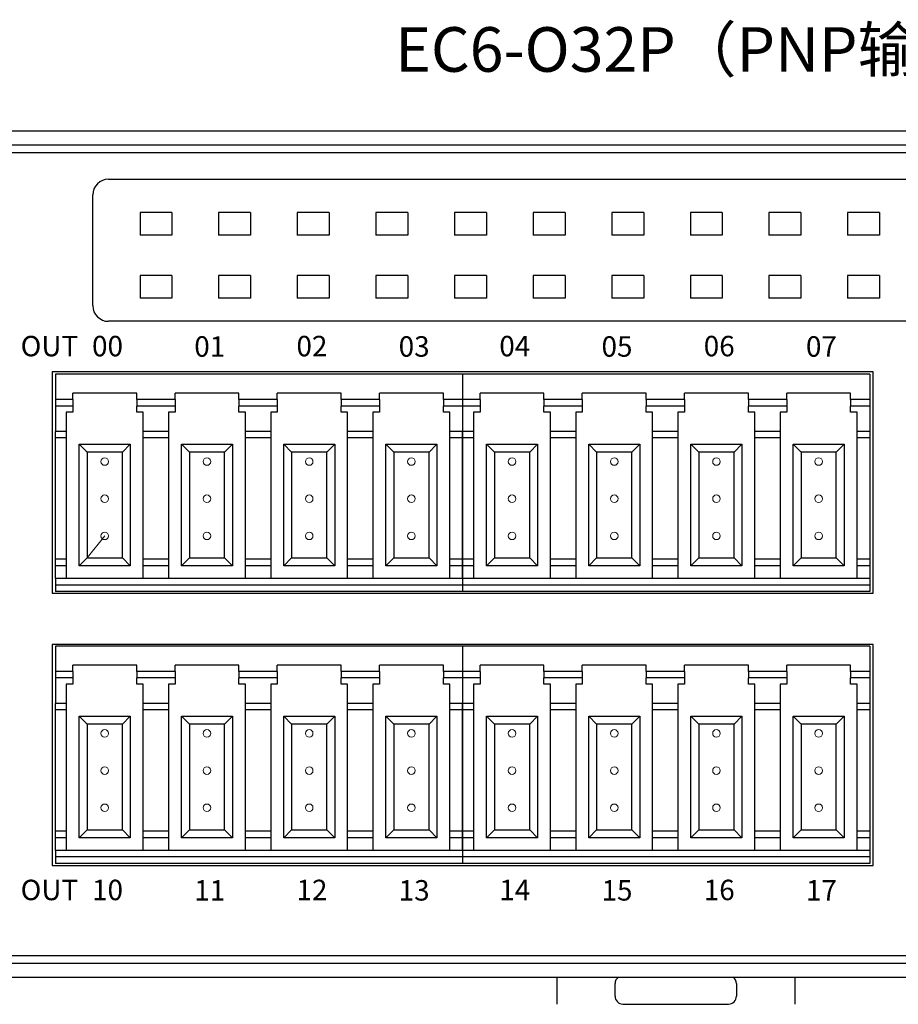
# Model space of a CAD drawing. Units: millimetres. Extents: x 452 to 2235, y 3151 to 4535.
# Drawn here: x 1153 to 1209, y 4070 to 4133 of the extents above; entities that cross this region are included whole.
import ezdxf

# ---------------------------------------------------------------- set-up
doc = ezdxf.new("R2010")
doc.units = ezdxf.units.MM
doc.layers.get('0').update_dxf_attribs({"lineweight": 18})
for name, color, linetype, lineweight in [('DIM', 3, 'Continuous', 13), ('DWG', 7, 'Continuous', 30), ('尺寸线层', 3, 'Continuous', 18)]:
    doc.layers.add(name, color=color, linetype=linetype, lineweight=lineweight)
doc.styles.get("Standard").update_dxf_attribs({"font": 'arial.ttf'})

msp = doc.modelspace()

# ---------------------------------------------------------------- linework, layer by layer
at = {"color": 0}
for centre in [(1158.403, 4105), (1164.903, 4105), (1171.403, 4105), (1177.903, 4105), (1184.303, 4105), (1190.803, 4105), (1197.303, 4105), (1203.803, 4105), (1158.403, 4102.637), (1164.903, 4102.637), (1171.403, 4102.637), (1177.903, 4102.637), (1184.303, 4102.637), (1190.803, 4102.637), (1197.303, 4102.637), (1203.803, 4102.637), (1158.403, 4100.273), (1164.903, 4100.273), (1171.403, 4100.273), (1177.903, 4100.273), (1184.303, 4100.273), (1190.803, 4100.273), (1197.303, 4100.273), (1203.803, 4100.273), (1158.403, 4087.711), (1164.903, 4087.711), (1171.403, 4087.711), (1177.903, 4087.711), (1184.303, 4087.711), (1190.803, 4087.711), (1197.303, 4087.711), (1203.803, 4087.711), (1158.403, 4085.347), (1164.903, 4085.347), (1171.403, 4085.347), (1177.903, 4085.347), (1184.303, 4085.347), (1190.803, 4085.347), (1197.303, 4085.347), (1203.803, 4085.347), (1158.403, 4082.984), (1164.903, 4082.984), (1171.403, 4082.984), (1177.903, 4082.984), (1184.303, 4082.984), (1190.803, 4082.984), (1197.303, 4082.984), (1203.803, 4082.984)]:
    msp.add_circle(centre, 0.241, dxfattribs=at)
at = {"layer": 'DIM', "color": 3}
msp.add_line((1158.403, 4100.273), (1157.281, 4098.873), dxfattribs=at)
at = {"layer": 'DWG'}
for p, q in [((1268.359, 4126.011), (1121.064, 4126.011)), ((1140.322, 4125.133), (1267.481, 4125.133)), ((1267.481, 4124.634), (1140.322, 4124.634)), ((1158.638, 4122.949), (1258.681, 4122.949)), ((1157.638, 4114.914), (1157.638, 4121.949)), ((1160.644, 4120.83), (1160.644, 4119.397)), ((1162.676, 4120.83), (1160.644, 4120.83)), ((1162.676, 4120.83), (1162.676, 4119.397)), ((1167.676, 4120.83), (1165.644, 4120.83)), ((1165.644, 4120.83), (1165.644, 4119.397)), ((1167.676, 4120.83), (1167.676, 4119.397)), ((1172.676, 4120.83), (1170.644, 4120.83)), ((1170.644, 4120.83), (1170.644, 4119.397)), ((1172.676, 4120.83), (1172.676, 4119.397)), ((1177.676, 4120.83), (1175.644, 4120.83)), ((1175.644, 4120.83), (1175.644, 4119.397)), ((1177.676, 4120.83), (1177.676, 4119.397)), ((1180.644, 4120.83), (1180.644, 4119.397)), ((1182.676, 4120.83), (1180.644, 4120.83)), ((1182.676, 4120.83), (1182.676, 4119.397)), ((1185.644, 4120.83), (1185.644, 4119.397)), ((1187.676, 4120.83), (1185.644, 4120.83)), ((1187.676, 4120.83), (1187.676, 4119.397)), ((1190.644, 4120.83), (1190.644, 4119.397)), ((1192.676, 4120.83), (1190.644, 4120.83)), ((1192.676, 4120.83), (1192.676, 4119.397)), ((1195.644, 4120.83), (1195.644, 4119.397)), ((1197.676, 4120.83), (1195.644, 4120.83)), ((1197.676, 4120.83), (1197.676, 4119.397)), ((1200.644, 4120.83), (1200.644, 4119.397)), ((1202.676, 4120.83), (1200.644, 4120.83)), ((1202.676, 4120.83), (1202.676, 4119.397)), ((1205.644, 4120.83), (1205.644, 4119.397)), ((1207.676, 4120.83), (1205.644, 4120.83)), ((1207.676, 4120.83), (1207.676, 4119.397)), ((1162.676, 4119.397), (1160.644, 4119.397)), ((1167.676, 4119.397), (1165.644, 4119.397)), ((1172.676, 4119.397), (1170.644, 4119.397)), ((1177.676, 4119.397), (1175.644, 4119.397)), ((1182.676, 4119.397), (1180.644, 4119.397)), ((1187.676, 4119.397), (1185.644, 4119.397)), ((1192.676, 4119.397), (1190.644, 4119.397)), ((1197.676, 4119.397), (1195.644, 4119.397)), ((1202.676, 4119.397), (1200.644, 4119.397)), ((1207.676, 4119.397), (1205.644, 4119.397)), ((1162.676, 4116.83), (1160.644, 4116.83)), ((1160.644, 4116.83), (1160.644, 4115.397)), ((1162.676, 4116.83), (1162.676, 4115.397)), ((1167.676, 4116.83), (1165.644, 4116.83)), ((1165.644, 4116.83), (1165.644, 4115.397)), ((1167.676, 4116.83), (1167.676, 4115.397)), ((1172.676, 4116.83), (1170.644, 4116.83)), ((1170.644, 4116.83), (1170.644, 4115.397)), ((1172.676, 4116.83), (1172.676, 4115.397)), ((1177.676, 4116.83), (1175.644, 4116.83)), ((1175.644, 4116.83), (1175.644, 4115.397)), ((1177.676, 4116.83), (1177.676, 4115.397)), ((1180.644, 4116.83), (1180.644, 4115.397)), ((1182.676, 4116.83), (1180.644, 4116.83)), ((1182.676, 4116.83), (1182.676, 4115.397)), ((1185.644, 4116.83), (1185.644, 4115.397)), ((1187.676, 4116.83), (1185.644, 4116.83)), ((1187.676, 4116.83), (1187.676, 4115.397)), ((1190.644, 4116.83), (1190.644, 4115.397)), ((1192.676, 4116.83), (1190.644, 4116.83)), ((1192.676, 4116.83), (1192.676, 4115.397)), ((1195.644, 4116.83), (1195.644, 4115.397)), ((1197.676, 4116.83), (1195.644, 4116.83)), ((1197.676, 4116.83), (1197.676, 4115.397)), ((1202.676, 4116.83), (1200.644, 4116.83)), ((1200.644, 4116.83), (1200.644, 4115.397)), ((1202.676, 4116.83), (1202.676, 4115.397)), ((1205.644, 4116.83), (1205.644, 4115.397)), ((1207.676, 4116.83), (1205.644, 4116.83)), ((1207.676, 4116.83), (1207.676, 4115.397)), ((1162.676, 4115.397), (1160.644, 4115.397)), ((1167.676, 4115.397), (1165.644, 4115.397)), ((1172.676, 4115.397), (1170.644, 4115.397)), ((1177.676, 4115.397), (1175.644, 4115.397)), ((1182.676, 4115.397), (1180.644, 4115.397)), ((1187.676, 4115.397), (1185.644, 4115.397)), ((1192.676, 4115.397), (1190.644, 4115.397)), ((1197.676, 4115.397), (1195.644, 4115.397)), ((1202.676, 4115.397), (1200.644, 4115.397)), ((1207.676, 4115.397), (1205.644, 4115.397)), ((1258.681, 4113.914), (1158.638, 4113.914)), ((1155.06, 4110.696), (1155.06, 4096.639)), ((1207.26, 4110.696), (1155.06, 4110.696)), ((1155.26, 4110.558), (1155.26, 4108.936)), ((1181.16, 4110.558), (1155.26, 4110.558)), ((1207.06, 4110.558), (1181.16, 4110.558)), ((1181.16, 4110.558), (1181.16, 4108.936)), ((1181.16, 4110.558), (1181.16, 4108.936)), ((1207.06, 4110.558), (1207.06, 4108.936)), ((1207.26, 4096.639), (1207.26, 4110.696)), ((1160.434, 4109.345), (1156.372, 4109.345)), ((1156.372, 4108.936), (1156.372, 4109.345)), ((1160.434, 4108.936), (1160.434, 4109.345)), ((1162.872, 4108.936), (1162.872, 4109.345)), ((1166.934, 4109.345), (1162.872, 4109.345)), ((1166.934, 4108.936), (1166.934, 4109.345)), ((1173.434, 4109.345), (1169.372, 4109.345)), ((1169.372, 4108.936), (1169.372, 4109.345)), ((1173.434, 4108.936), (1173.434, 4109.345)), ((1175.872, 4108.936), (1175.872, 4109.345)), ((1179.934, 4109.345), (1175.872, 4109.345)), ((1179.934, 4108.936), (1179.934, 4109.345)), ((1182.272, 4108.936), (1182.272, 4109.345)), ((1186.334, 4109.345), (1182.272, 4109.345)), ((1186.334, 4108.936), (1186.334, 4109.345)), ((1188.772, 4108.936), (1188.772, 4109.345)), ((1192.834, 4109.345), (1188.772, 4109.345)), ((1192.834, 4108.936), (1192.834, 4109.345)), ((1195.272, 4108.936), (1195.272, 4109.345)), ((1199.334, 4109.345), (1195.272, 4109.345)), ((1199.334, 4108.936), (1199.334, 4109.345)), ((1201.772, 4108.936), (1201.772, 4109.345)), ((1205.834, 4109.345), (1201.772, 4109.345)), ((1205.834, 4108.936), (1205.834, 4109.345)), ((1156.372, 4108.936), (1155.26, 4108.936)), ((1155.26, 4108.936), (1155.26, 4108.528)), ((1156.372, 4108.936), (1156.372, 4108.528)), ((1160.434, 4108.936), (1160.434, 4108.528)), ((1162.872, 4108.936), (1160.434, 4108.936)), ((1162.872, 4108.936), (1162.872, 4108.528)), ((1169.372, 4108.936), (1166.934, 4108.936)), ((1166.934, 4108.936), (1166.934, 4108.528)), ((1169.372, 4108.936), (1169.372, 4108.528)), ((1173.434, 4108.936), (1173.434, 4108.528)), ((1175.872, 4108.936), (1173.434, 4108.936)), ((1175.872, 4108.936), (1175.872, 4108.528)), ((1181.16, 4108.936), (1179.934, 4108.936)), ((1179.934, 4108.936), (1179.934, 4108.528)), ((1182.272, 4108.936), (1181.16, 4108.936)), ((1181.16, 4108.936), (1181.16, 4108.528)), ((1181.16, 4108.936), (1181.16, 4108.528)), ((1182.272, 4108.936), (1182.272, 4108.528)), ((1186.334, 4108.936), (1186.334, 4108.528)), ((1188.772, 4108.936), (1186.334, 4108.936)), ((1188.772, 4108.936), (1188.772, 4108.528)), ((1195.272, 4108.936), (1192.834, 4108.936)), ((1192.834, 4108.936), (1192.834, 4108.528)), ((1195.272, 4108.936), (1195.272, 4108.528)), ((1201.772, 4108.936), (1199.334, 4108.936)), ((1199.334, 4108.936), (1199.334, 4108.528)), ((1201.772, 4108.936), (1201.772, 4108.528)), ((1205.834, 4108.936), (1205.834, 4108.528)), ((1207.06, 4108.936), (1205.834, 4108.936)), ((1207.06, 4108.936), (1207.06, 4108.528)), ((1156.372, 4108.528), (1155.26, 4108.528)), ((1155.26, 4108.528), (1155.26, 4106.905)), ((1155.955, 4108.131), (1155.955, 4106.905)), ((1156.372, 4108.131), (1155.955, 4108.131)), ((1156.372, 4108.528), (1156.372, 4108.131)), ((1162.872, 4108.528), (1160.434, 4108.528)), ((1160.434, 4108.131), (1160.434, 4108.528)), ((1160.843, 4108.131), (1160.434, 4108.131)), ((1160.843, 4106.905), (1160.843, 4108.131)), ((1162.455, 4108.131), (1162.455, 4106.905)), ((1162.872, 4108.131), (1162.455, 4108.131)), ((1162.872, 4108.528), (1162.872, 4108.131)), ((1166.934, 4108.131), (1166.934, 4108.528)), ((1169.372, 4108.528), (1166.934, 4108.528)), ((1167.343, 4108.131), (1166.934, 4108.131)), ((1167.343, 4106.905), (1167.343, 4108.131)), ((1168.955, 4108.131), (1168.955, 4106.905)), ((1169.372, 4108.131), (1168.955, 4108.131)), ((1169.372, 4108.528), (1169.372, 4108.131)), ((1175.872, 4108.528), (1173.434, 4108.528)), ((1173.434, 4108.131), (1173.434, 4108.528)), ((1173.843, 4108.131), (1173.434, 4108.131)), ((1173.843, 4106.905), (1173.843, 4108.131)), ((1175.455, 4108.131), (1175.455, 4106.905)), ((1175.872, 4108.131), (1175.455, 4108.131)), ((1175.872, 4108.528), (1175.872, 4108.131)), ((1179.934, 4108.131), (1179.934, 4108.528)), ((1181.16, 4108.528), (1179.934, 4108.528)), ((1180.343, 4108.131), (1179.934, 4108.131)), ((1180.343, 4106.905), (1180.343, 4108.131)), ((1181.16, 4108.528), (1181.16, 4106.905)), ((1182.272, 4108.528), (1181.16, 4108.528)), ((1181.16, 4108.528), (1181.16, 4106.905)), ((1181.855, 4108.131), (1181.855, 4106.905)), ((1182.272, 4108.131), (1181.855, 4108.131)), ((1182.272, 4108.528), (1182.272, 4108.131)), ((1186.334, 4108.131), (1186.334, 4108.528)), ((1188.772, 4108.528), (1186.334, 4108.528)), ((1186.743, 4108.131), (1186.334, 4108.131)), ((1186.743, 4106.905), (1186.743, 4108.131)), ((1188.772, 4108.131), (1188.355, 4108.131)), ((1188.355, 4108.131), (1188.355, 4106.905)), ((1188.772, 4108.528), (1188.772, 4108.131)), ((1192.834, 4108.131), (1192.834, 4108.528)), ((1195.272, 4108.528), (1192.834, 4108.528)), ((1193.243, 4108.131), (1192.834, 4108.131)), ((1193.243, 4106.905), (1193.243, 4108.131)), ((1194.855, 4108.131), (1194.855, 4106.905)), ((1195.272, 4108.131), (1194.855, 4108.131)), ((1195.272, 4108.528), (1195.272, 4108.131)), ((1199.334, 4108.131), (1199.334, 4108.528)), ((1201.772, 4108.528), (1199.334, 4108.528)), ((1199.743, 4108.131), (1199.334, 4108.131)), ((1199.743, 4106.905), (1199.743, 4108.131)), ((1201.355, 4108.131), (1201.355, 4106.905)), ((1201.772, 4108.131), (1201.355, 4108.131)), ((1201.772, 4108.528), (1201.772, 4108.131)), ((1207.06, 4108.528), (1205.834, 4108.528)), ((1205.834, 4108.131), (1205.834, 4108.528)), ((1206.243, 4108.131), (1205.834, 4108.131)), ((1206.243, 4106.905), (1206.243, 4108.131)), ((1207.06, 4108.528), (1207.06, 4106.905)), ((1155.26, 4106.497), (1155.26, 4106.905)), ((1155.955, 4106.905), (1155.26, 4106.905)), ((1155.955, 4106.905), (1155.955, 4106.497)), ((1160.843, 4106.497), (1160.843, 4106.905)), ((1162.455, 4106.905), (1160.843, 4106.905)), ((1162.455, 4106.905), (1162.455, 4106.497)), ((1168.955, 4106.905), (1167.343, 4106.905)), ((1167.343, 4106.497), (1167.343, 4106.905)), ((1168.955, 4106.905), (1168.955, 4106.497)), ((1173.843, 4106.497), (1173.843, 4106.905)), ((1175.455, 4106.905), (1173.843, 4106.905)), ((1175.455, 4106.905), (1175.455, 4106.497)), ((1180.343, 4106.497), (1180.343, 4106.905)), ((1181.16, 4106.905), (1180.343, 4106.905)), ((1181.16, 4106.497), (1181.16, 4106.905)), ((1181.855, 4106.905), (1181.16, 4106.905)), ((1181.16, 4106.905), (1181.16, 4106.497)), ((1181.855, 4106.905), (1181.855, 4106.497)), ((1186.743, 4106.497), (1186.743, 4106.905)), ((1188.355, 4106.905), (1186.743, 4106.905)), ((1188.355, 4106.905), (1188.355, 4106.497)), ((1193.243, 4106.497), (1193.243, 4106.905)), ((1194.855, 4106.905), (1193.243, 4106.905)), ((1194.855, 4106.905), (1194.855, 4106.497)), ((1199.743, 4106.497), (1199.743, 4106.905)), ((1201.355, 4106.905), (1199.743, 4106.905)), ((1201.355, 4106.905), (1201.355, 4106.497)), ((1207.06, 4106.905), (1206.243, 4106.905)), ((1206.243, 4106.497), (1206.243, 4106.905)), ((1207.06, 4106.905), (1207.06, 4106.497)), ((1155.955, 4106.497), (1155.26, 4106.497)), ((1155.26, 4098.782), (1155.26, 4106.497)), ((1155.955, 4106.497), (1155.955, 4098.782)), ((1156.781, 4098.373), (1156.781, 4106.1)), ((1156.781, 4106.1), (1157.281, 4105.6)), ((1156.781, 4106.1), (1160.025, 4106.1)), ((1159.525, 4105.6), (1160.025, 4106.1)), ((1160.025, 4106.1), (1160.025, 4098.373)), ((1162.455, 4106.497), (1160.843, 4106.497)), ((1160.843, 4098.782), (1160.843, 4106.497)), ((1162.455, 4106.497), (1162.455, 4098.782)), ((1163.281, 4106.1), (1166.525, 4106.1)), ((1163.281, 4106.1), (1163.781, 4105.6)), ((1163.281, 4098.373), (1163.281, 4106.1)), ((1166.025, 4105.6), (1166.525, 4106.1)), ((1166.525, 4106.1), (1166.525, 4098.373)), ((1168.955, 4106.497), (1167.343, 4106.497)), ((1167.343, 4098.782), (1167.343, 4106.497)), ((1168.955, 4106.497), (1168.955, 4098.782)), ((1169.781, 4106.1), (1173.025, 4106.1)), ((1169.781, 4106.1), (1170.281, 4105.6)), ((1169.781, 4098.373), (1169.781, 4106.1)), ((1172.525, 4105.6), (1173.025, 4106.1)), ((1173.025, 4106.1), (1173.025, 4098.373)), ((1173.843, 4098.782), (1173.843, 4106.497)), ((1175.455, 4106.497), (1173.843, 4106.497)), ((1175.455, 4106.497), (1175.455, 4098.782)), ((1176.281, 4106.1), (1176.781, 4105.6)), ((1176.281, 4098.373), (1176.281, 4106.1)), ((1176.281, 4106.1), (1179.525, 4106.1)), ((1179.025, 4105.6), (1179.525, 4106.1)), ((1179.525, 4106.1), (1179.525, 4098.373)), ((1181.16, 4106.497), (1180.343, 4106.497)), ((1180.343, 4098.782), (1180.343, 4106.497)), ((1181.855, 4106.497), (1181.16, 4106.497)), ((1181.16, 4098.782), (1181.16, 4106.497)), ((1181.16, 4106.497), (1181.16, 4098.782)), ((1181.855, 4106.497), (1181.855, 4098.782)), ((1182.681, 4106.1), (1183.181, 4105.6)), ((1182.681, 4106.1), (1185.925, 4106.1)), ((1182.681, 4098.373), (1182.681, 4106.1)), ((1185.425, 4105.6), (1185.925, 4106.1)), ((1185.925, 4106.1), (1185.925, 4098.373)), ((1188.355, 4106.497), (1186.743, 4106.497)), ((1186.743, 4098.782), (1186.743, 4106.497)), ((1188.355, 4106.497), (1188.355, 4098.782)), ((1189.181, 4106.1), (1189.681, 4105.6)), ((1189.181, 4106.1), (1192.425, 4106.1)), ((1189.181, 4098.373), (1189.181, 4106.1)), ((1191.925, 4105.6), (1192.425, 4106.1)), ((1192.425, 4106.1), (1192.425, 4098.373)), ((1193.243, 4098.782), (1193.243, 4106.497)), ((1194.855, 4106.497), (1193.243, 4106.497)), ((1194.855, 4106.497), (1194.855, 4098.782)), ((1195.681, 4098.373), (1195.681, 4106.1)), ((1195.681, 4106.1), (1196.181, 4105.6)), ((1195.681, 4106.1), (1198.925, 4106.1)), ((1198.425, 4105.6), (1198.925, 4106.1)), ((1198.925, 4106.1), (1198.925, 4098.373)), ((1201.355, 4106.497), (1199.743, 4106.497)), ((1199.743, 4098.782), (1199.743, 4106.497)), ((1201.355, 4106.497), (1201.355, 4098.782)), ((1202.181, 4106.1), (1205.425, 4106.1)), ((1202.181, 4106.1), (1202.681, 4105.6)), ((1202.181, 4098.373), (1202.181, 4106.1)), ((1204.925, 4105.6), (1205.425, 4106.1)), ((1205.425, 4106.1), (1205.425, 4098.373)), ((1206.243, 4098.782), (1206.243, 4106.497)), ((1207.06, 4106.497), (1206.243, 4106.497)), ((1207.06, 4106.497), (1207.06, 4098.782)), ((1157.281, 4105.6), (1157.281, 4098.873)), ((1159.525, 4105.6), (1157.281, 4105.6)), ((1159.525, 4098.873), (1159.525, 4105.6)), ((1163.781, 4105.6), (1163.781, 4098.873)), ((1166.025, 4105.6), (1163.781, 4105.6)), ((1166.025, 4098.873), (1166.025, 4105.6)), ((1172.525, 4105.6), (1170.281, 4105.6)), ((1170.281, 4105.6), (1170.281, 4098.873)), ((1172.525, 4098.873), (1172.525, 4105.6)), ((1176.781, 4105.6), (1176.781, 4098.873)), ((1179.025, 4105.6), (1176.781, 4105.6)), ((1179.025, 4098.873), (1179.025, 4105.6)), ((1183.181, 4105.6), (1183.181, 4098.873)), ((1185.425, 4105.6), (1183.181, 4105.6)), ((1185.425, 4098.873), (1185.425, 4105.6)), ((1191.925, 4105.6), (1189.681, 4105.6)), ((1189.681, 4105.6), (1189.681, 4098.873)), ((1191.925, 4098.873), (1191.925, 4105.6)), ((1198.425, 4105.6), (1196.181, 4105.6)), ((1196.181, 4105.6), (1196.181, 4098.873)), ((1198.425, 4098.873), (1198.425, 4105.6)), ((1204.925, 4105.6), (1202.681, 4105.6)), ((1202.681, 4105.6), (1202.681, 4098.873)), ((1204.925, 4098.873), (1204.925, 4105.6)), ((1155.955, 4098.782), (1155.26, 4098.782)), ((1155.26, 4098.373), (1155.26, 4098.782)), ((1155.955, 4098.782), (1155.955, 4098.373)), ((1156.781, 4098.373), (1157.281, 4098.873)), ((1157.281, 4098.873), (1159.525, 4098.873)), ((1159.525, 4098.873), (1160.025, 4098.373)), ((1160.843, 4098.373), (1160.843, 4098.782)), ((1162.455, 4098.782), (1160.843, 4098.782)), ((1162.455, 4098.782), (1162.455, 4098.373)), ((1163.281, 4098.373), (1163.781, 4098.873)), ((1163.781, 4098.873), (1166.025, 4098.873)), ((1166.025, 4098.873), (1166.525, 4098.373)), ((1167.343, 4098.373), (1167.343, 4098.782)), ((1168.955, 4098.782), (1167.343, 4098.782)), ((1168.955, 4098.782), (1168.955, 4098.373)), ((1169.781, 4098.373), (1170.281, 4098.873)), ((1170.281, 4098.873), (1172.525, 4098.873)), ((1172.525, 4098.873), (1173.025, 4098.373)), ((1173.843, 4098.373), (1173.843, 4098.782)), ((1175.455, 4098.782), (1173.843, 4098.782)), ((1175.455, 4098.782), (1175.455, 4098.373)), ((1176.281, 4098.373), (1176.781, 4098.873)), ((1176.781, 4098.873), (1179.025, 4098.873)), ((1179.025, 4098.873), (1179.525, 4098.373)), ((1181.16, 4098.782), (1180.343, 4098.782)), ((1180.343, 4098.373), (1180.343, 4098.782)), ((1181.16, 4098.373), (1181.16, 4098.782)), ((1181.855, 4098.782), (1181.16, 4098.782)), ((1181.16, 4098.782), (1181.16, 4098.373)), ((1181.855, 4098.782), (1181.855, 4098.373)), ((1182.681, 4098.373), (1183.181, 4098.873)), ((1183.181, 4098.873), (1185.425, 4098.873)), ((1185.425, 4098.873), (1185.925, 4098.373)), ((1188.355, 4098.782), (1186.743, 4098.782)), ((1186.743, 4098.373), (1186.743, 4098.782)), ((1188.355, 4098.782), (1188.355, 4098.373)), ((1189.181, 4098.373), (1189.681, 4098.873)), ((1189.681, 4098.873), (1191.925, 4098.873)), ((1191.925, 4098.873), (1192.425, 4098.373)), ((1193.243, 4098.373), (1193.243, 4098.782)), ((1194.855, 4098.782), (1193.243, 4098.782)), ((1194.855, 4098.782), (1194.855, 4098.373)), ((1195.681, 4098.373), (1196.181, 4098.873)), ((1196.181, 4098.873), (1198.425, 4098.873)), ((1198.425, 4098.873), (1198.925, 4098.373)), ((1201.355, 4098.782), (1199.743, 4098.782)), ((1199.743, 4098.373), (1199.743, 4098.782)), ((1201.355, 4098.782), (1201.355, 4098.373)), ((1202.181, 4098.373), (1202.681, 4098.873)), ((1202.681, 4098.873), (1204.925, 4098.873)), ((1204.925, 4098.873), (1205.425, 4098.373)), ((1207.06, 4098.782), (1206.243, 4098.782)), ((1206.243, 4098.373), (1206.243, 4098.782)), ((1207.06, 4098.782), (1207.06, 4098.373)), ((1155.955, 4098.373), (1155.26, 4098.373)), ((1155.26, 4097.556), (1155.26, 4098.373)), ((1155.955, 4098.373), (1155.955, 4097.556)), ((1160.025, 4098.373), (1156.781, 4098.373)), ((1162.455, 4098.373), (1160.843, 4098.373)), ((1160.843, 4097.556), (1160.843, 4098.373)), ((1162.455, 4098.373), (1162.455, 4097.556)), ((1166.525, 4098.373), (1163.281, 4098.373)), ((1168.955, 4098.373), (1167.343, 4098.373)), ((1167.343, 4097.556), (1167.343, 4098.373)), ((1168.955, 4098.373), (1168.955, 4097.556)), ((1173.025, 4098.373), (1169.781, 4098.373)), ((1175.455, 4098.373), (1173.843, 4098.373)), ((1173.843, 4097.556), (1173.843, 4098.373)), ((1175.455, 4098.373), (1175.455, 4097.556)), ((1179.525, 4098.373), (1176.281, 4098.373)), ((1181.16, 4098.373), (1180.343, 4098.373)), ((1180.343, 4097.556), (1180.343, 4098.373)), ((1181.855, 4098.373), (1181.16, 4098.373)), ((1181.16, 4097.556), (1181.16, 4098.373)), ((1181.16, 4098.373), (1181.16, 4097.556)), ((1181.855, 4098.373), (1181.855, 4097.556)), ((1185.925, 4098.373), (1182.681, 4098.373)), ((1186.743, 4097.556), (1186.743, 4098.373)), ((1188.355, 4098.373), (1186.743, 4098.373)), ((1188.355, 4098.373), (1188.355, 4097.556)), ((1192.425, 4098.373), (1189.181, 4098.373)), ((1194.855, 4098.373), (1193.243, 4098.373)), ((1193.243, 4097.556), (1193.243, 4098.373)), ((1194.855, 4098.373), (1194.855, 4097.556)), ((1198.925, 4098.373), (1195.681, 4098.373)), ((1201.355, 4098.373), (1199.743, 4098.373)), ((1199.743, 4097.556), (1199.743, 4098.373)), ((1201.355, 4098.373), (1201.355, 4097.556)), ((1205.425, 4098.373), (1202.181, 4098.373)), ((1207.06, 4098.373), (1206.243, 4098.373)), ((1206.243, 4097.556), (1206.243, 4098.373)), ((1207.06, 4098.373), (1207.06, 4097.556)), ((1181.16, 4097.556), (1155.26, 4097.556)), ((1155.26, 4097.556), (1155.26, 4097.147)), ((1181.16, 4097.556), (1181.16, 4097.147)), ((1207.06, 4097.556), (1181.16, 4097.556)), ((1181.16, 4097.556), (1181.16, 4097.147)), ((1207.06, 4097.556), (1207.06, 4097.147)), ((1155.26, 4097.147), (1155.26, 4096.739)), ((1181.16, 4097.147), (1155.26, 4097.147)), ((1181.16, 4096.739), (1155.26, 4096.739)), ((1181.16, 4097.147), (1181.16, 4096.739)), ((1207.06, 4097.147), (1181.16, 4097.147)), ((1181.16, 4097.147), (1181.16, 4096.739)), ((1207.06, 4096.739), (1181.16, 4096.739)), ((1207.06, 4097.147), (1207.06, 4096.739)), ((1155.06, 4096.639), (1207.26, 4096.639)), ((1207.26, 4093.369), (1155.06, 4093.369)), ((1155.06, 4093.369), (1155.06, 4079.312)), ((1181.16, 4093.269), (1155.26, 4093.269)), ((1155.26, 4093.269), (1155.26, 4091.647)), ((1181.16, 4093.269), (1181.16, 4091.647)), ((1207.06, 4093.269), (1181.16, 4093.269)), ((1181.16, 4093.269), (1181.16, 4091.647)), ((1207.06, 4093.269), (1207.06, 4091.647)), ((1207.26, 4079.312), (1207.26, 4093.369)), ((1156.372, 4091.647), (1156.372, 4092.055)), ((1160.434, 4092.055), (1156.372, 4092.055)), ((1160.434, 4091.647), (1160.434, 4092.055)), ((1162.872, 4091.647), (1162.872, 4092.055)), ((1166.934, 4092.055), (1162.872, 4092.055)), ((1166.934, 4091.647), (1166.934, 4092.055)), ((1169.372, 4091.647), (1169.372, 4092.055)), ((1173.434, 4092.055), (1169.372, 4092.055)), ((1173.434, 4091.647), (1173.434, 4092.055)), ((1175.872, 4091.647), (1175.872, 4092.055)), ((1179.934, 4092.055), (1175.872, 4092.055)), ((1179.934, 4091.647), (1179.934, 4092.055)), ((1186.334, 4092.055), (1182.272, 4092.055)), ((1182.272, 4091.647), (1182.272, 4092.055)), ((1186.334, 4091.647), (1186.334, 4092.055)), ((1188.772, 4091.647), (1188.772, 4092.055)), ((1192.834, 4092.055), (1188.772, 4092.055)), ((1192.834, 4091.647), (1192.834, 4092.055)), ((1199.334, 4092.055), (1195.272, 4092.055)), ((1195.272, 4091.647), (1195.272, 4092.055)), ((1199.334, 4091.647), (1199.334, 4092.055)), ((1201.772, 4091.647), (1201.772, 4092.055)), ((1205.834, 4092.055), (1201.772, 4092.055)), ((1205.834, 4091.647), (1205.834, 4092.055)), ((1156.372, 4091.647), (1155.26, 4091.647)), ((1155.26, 4091.647), (1155.26, 4091.238)), ((1156.372, 4091.238), (1155.26, 4091.238)), ((1155.26, 4091.238), (1155.26, 4089.616)), ((1156.372, 4091.647), (1156.372, 4091.238)), ((1156.372, 4091.238), (1156.372, 4090.842)), ((1162.872, 4091.647), (1160.434, 4091.647)), ((1160.434, 4091.647), (1160.434, 4091.238)), ((1160.434, 4090.842), (1160.434, 4091.238)), ((1162.872, 4091.238), (1160.434, 4091.238)), ((1162.872, 4091.647), (1162.872, 4091.238)), ((1162.872, 4091.238), (1162.872, 4090.842)), ((1169.372, 4091.647), (1166.934, 4091.647)), ((1166.934, 4091.647), (1166.934, 4091.238)), ((1169.372, 4091.238), (1166.934, 4091.238)), ((1166.934, 4090.842), (1166.934, 4091.238)), ((1169.372, 4091.647), (1169.372, 4091.238)), ((1169.372, 4091.238), (1169.372, 4090.842)), ((1173.434, 4091.647), (1173.434, 4091.238)), ((1175.872, 4091.647), (1173.434, 4091.647)), ((1175.872, 4091.238), (1173.434, 4091.238)), ((1173.434, 4090.842), (1173.434, 4091.238)), ((1175.872, 4091.647), (1175.872, 4091.238)), ((1175.872, 4091.238), (1175.872, 4090.842)), ((1181.16, 4091.647), (1179.934, 4091.647)), ((1179.934, 4091.647), (1179.934, 4091.238)), ((1179.934, 4090.842), (1179.934, 4091.238)), ((1181.16, 4091.238), (1179.934, 4091.238)), ((1181.16, 4091.647), (1181.16, 4091.238)), ((1181.16, 4091.647), (1181.16, 4091.238)), ((1182.272, 4091.647), (1181.16, 4091.647)), ((1181.16, 4091.238), (1181.16, 4089.616)), ((1181.16, 4091.238), (1181.16, 4089.616)), ((1182.272, 4091.238), (1181.16, 4091.238)), ((1182.272, 4091.647), (1182.272, 4091.238)), ((1182.272, 4091.238), (1182.272, 4090.842)), ((1188.772, 4091.647), (1186.334, 4091.647)), ((1186.334, 4091.647), (1186.334, 4091.238)), ((1188.772, 4091.238), (1186.334, 4091.238)), ((1186.334, 4090.842), (1186.334, 4091.238)), ((1188.772, 4091.647), (1188.772, 4091.238)), ((1188.772, 4091.238), (1188.772, 4090.842)), ((1195.272, 4091.647), (1192.834, 4091.647)), ((1192.834, 4091.647), (1192.834, 4091.238)), ((1195.272, 4091.238), (1192.834, 4091.238)), ((1192.834, 4090.842), (1192.834, 4091.238)), ((1195.272, 4091.647), (1195.272, 4091.238)), ((1195.272, 4091.238), (1195.272, 4090.842)), ((1201.772, 4091.647), (1199.334, 4091.647)), ((1199.334, 4091.647), (1199.334, 4091.238)), ((1199.334, 4090.842), (1199.334, 4091.238)), ((1201.772, 4091.238), (1199.334, 4091.238)), ((1201.772, 4091.647), (1201.772, 4091.238)), ((1201.772, 4091.238), (1201.772, 4090.842)), ((1207.06, 4091.647), (1205.834, 4091.647)), ((1205.834, 4091.647), (1205.834, 4091.238)), ((1205.834, 4090.842), (1205.834, 4091.238)), ((1207.06, 4091.238), (1205.834, 4091.238)), ((1207.06, 4091.647), (1207.06, 4091.238)), ((1207.06, 4091.238), (1207.06, 4089.616)), ((1156.372, 4090.842), (1155.955, 4090.842)), ((1155.955, 4090.842), (1155.955, 4089.616)), ((1160.843, 4090.842), (1160.434, 4090.842)), ((1160.843, 4089.616), (1160.843, 4090.842)), ((1162.872, 4090.842), (1162.455, 4090.842)), ((1162.455, 4090.842), (1162.455, 4089.616)), ((1167.343, 4090.842), (1166.934, 4090.842)), ((1167.343, 4089.616), (1167.343, 4090.842)), ((1169.372, 4090.842), (1168.955, 4090.842)), ((1168.955, 4090.842), (1168.955, 4089.616)), ((1173.843, 4090.842), (1173.434, 4090.842)), ((1173.843, 4089.616), (1173.843, 4090.842)), ((1175.872, 4090.842), (1175.455, 4090.842)), ((1175.455, 4090.842), (1175.455, 4089.616)), ((1180.343, 4090.842), (1179.934, 4090.842)), ((1180.343, 4089.616), (1180.343, 4090.842)), ((1181.855, 4090.842), (1181.855, 4089.616)), ((1182.272, 4090.842), (1181.855, 4090.842)), ((1186.743, 4090.842), (1186.334, 4090.842)), ((1186.743, 4089.616), (1186.743, 4090.842)), ((1188.772, 4090.842), (1188.355, 4090.842)), ((1188.355, 4090.842), (1188.355, 4089.616)), ((1193.243, 4090.842), (1192.834, 4090.842)), ((1193.243, 4089.616), (1193.243, 4090.842)), ((1195.272, 4090.842), (1194.855, 4090.842)), ((1194.855, 4090.842), (1194.855, 4089.616)), ((1199.743, 4090.842), (1199.334, 4090.842)), ((1199.743, 4089.616), (1199.743, 4090.842)), ((1201.355, 4090.842), (1201.355, 4089.616)), ((1201.772, 4090.842), (1201.355, 4090.842)), ((1206.243, 4090.842), (1205.834, 4090.842)), ((1206.243, 4089.616), (1206.243, 4090.842)), ((1155.955, 4089.616), (1155.26, 4089.616)), ((1155.26, 4089.207), (1155.26, 4089.616)), ((1155.26, 4081.492), (1155.26, 4089.207)), ((1155.955, 4089.207), (1155.26, 4089.207)), ((1155.955, 4089.616), (1155.955, 4089.207)), ((1155.955, 4089.207), (1155.955, 4081.492)), ((1160.843, 4089.207), (1160.843, 4089.616)), ((1162.455, 4089.616), (1160.843, 4089.616)), ((1162.455, 4089.207), (1160.843, 4089.207)), ((1160.843, 4081.492), (1160.843, 4089.207)), ((1162.455, 4089.616), (1162.455, 4089.207)), ((1162.455, 4089.207), (1162.455, 4081.492)), ((1167.343, 4089.207), (1167.343, 4089.616)), ((1168.955, 4089.616), (1167.343, 4089.616)), ((1168.955, 4089.207), (1167.343, 4089.207)), ((1167.343, 4081.492), (1167.343, 4089.207)), ((1168.955, 4089.616), (1168.955, 4089.207)), ((1168.955, 4089.207), (1168.955, 4081.492)), ((1173.843, 4089.207), (1173.843, 4089.616)), ((1175.455, 4089.616), (1173.843, 4089.616)), ((1175.455, 4089.207), (1173.843, 4089.207)), ((1173.843, 4081.492), (1173.843, 4089.207)), ((1175.455, 4089.616), (1175.455, 4089.207)), ((1175.455, 4089.207), (1175.455, 4081.492)), ((1181.16, 4089.616), (1180.343, 4089.616)), ((1180.343, 4089.207), (1180.343, 4089.616)), ((1181.16, 4089.207), (1180.343, 4089.207)), ((1180.343, 4081.492), (1180.343, 4089.207)), ((1181.16, 4089.616), (1181.16, 4089.207)), ((1181.855, 4089.616), (1181.16, 4089.616)), ((1181.16, 4089.207), (1181.16, 4089.616)), ((1181.16, 4089.207), (1181.16, 4081.492)), ((1181.855, 4089.207), (1181.16, 4089.207)), ((1181.16, 4081.492), (1181.16, 4089.207)), ((1181.855, 4089.616), (1181.855, 4089.207)), ((1181.855, 4089.207), (1181.855, 4081.492)), ((1188.355, 4089.616), (1186.743, 4089.616)), ((1186.743, 4089.207), (1186.743, 4089.616)), ((1188.355, 4089.207), (1186.743, 4089.207)), ((1186.743, 4081.492), (1186.743, 4089.207)), ((1188.355, 4089.616), (1188.355, 4089.207)), ((1188.355, 4089.207), (1188.355, 4081.492)), ((1193.243, 4089.207), (1193.243, 4089.616)), ((1194.855, 4089.616), (1193.243, 4089.616)), ((1194.855, 4089.207), (1193.243, 4089.207)), ((1193.243, 4081.492), (1193.243, 4089.207)), ((1194.855, 4089.616), (1194.855, 4089.207)), ((1194.855, 4089.207), (1194.855, 4081.492)), ((1201.355, 4089.616), (1199.743, 4089.616)), ((1199.743, 4089.207), (1199.743, 4089.616)), ((1199.743, 4081.492), (1199.743, 4089.207)), ((1201.355, 4089.207), (1199.743, 4089.207)), ((1201.355, 4089.616), (1201.355, 4089.207)), ((1201.355, 4089.207), (1201.355, 4081.492)), ((1206.243, 4089.207), (1206.243, 4089.616)), ((1207.06, 4089.616), (1206.243, 4089.616)), ((1207.06, 4089.207), (1206.243, 4089.207)), ((1206.243, 4081.492), (1206.243, 4089.207)), ((1207.06, 4089.616), (1207.06, 4089.207)), ((1207.06, 4089.207), (1207.06, 4081.492)), ((1156.781, 4088.811), (1160.025, 4088.811)), ((1156.781, 4081.084), (1156.781, 4088.811)), ((1156.781, 4088.811), (1157.281, 4088.311)), ((1159.525, 4088.311), (1160.025, 4088.811)), ((1160.025, 4088.811), (1160.025, 4081.084)), ((1163.281, 4081.084), (1163.281, 4088.811)), ((1163.281, 4088.811), (1166.525, 4088.811)), ((1163.281, 4088.811), (1163.781, 4088.311)), ((1166.025, 4088.311), (1166.525, 4088.811)), ((1166.525, 4088.811), (1166.525, 4081.084)), ((1169.781, 4088.811), (1173.025, 4088.811)), ((1169.781, 4081.084), (1169.781, 4088.811)), ((1169.781, 4088.811), (1170.281, 4088.311)), ((1172.525, 4088.311), (1173.025, 4088.811)), ((1173.025, 4088.811), (1173.025, 4081.084)), ((1176.281, 4088.811), (1179.525, 4088.811)), ((1176.281, 4088.811), (1176.781, 4088.311)), ((1176.281, 4081.084), (1176.281, 4088.811)), ((1179.025, 4088.311), (1179.525, 4088.811)), ((1179.525, 4088.811), (1179.525, 4081.084)), ((1182.681, 4088.811), (1183.181, 4088.311)), ((1182.681, 4088.811), (1185.925, 4088.811)), ((1182.681, 4081.084), (1182.681, 4088.811)), ((1185.425, 4088.311), (1185.925, 4088.811)), ((1185.925, 4088.811), (1185.925, 4081.084)), ((1189.181, 4081.084), (1189.181, 4088.811)), ((1189.181, 4088.811), (1192.425, 4088.811)), ((1189.181, 4088.811), (1189.681, 4088.311)), ((1191.925, 4088.311), (1192.425, 4088.811)), ((1192.425, 4088.811), (1192.425, 4081.084)), ((1195.681, 4088.811), (1198.925, 4088.811)), ((1195.681, 4088.811), (1196.181, 4088.311)), ((1195.681, 4081.084), (1195.681, 4088.811)), ((1198.425, 4088.311), (1198.925, 4088.811)), ((1198.925, 4088.811), (1198.925, 4081.084)), ((1202.181, 4088.811), (1202.681, 4088.311)), ((1202.181, 4081.084), (1202.181, 4088.811)), ((1202.181, 4088.811), (1205.425, 4088.811)), ((1204.925, 4088.311), (1205.425, 4088.811)), ((1205.425, 4088.811), (1205.425, 4081.084)), ((1159.525, 4088.311), (1157.281, 4088.311)), ((1157.281, 4088.311), (1157.281, 4081.584)), ((1159.525, 4081.584), (1159.525, 4088.311)), ((1163.781, 4088.311), (1163.781, 4081.584)), ((1166.025, 4088.311), (1163.781, 4088.311)), ((1166.025, 4081.584), (1166.025, 4088.311)), ((1172.525, 4088.311), (1170.281, 4088.311)), ((1170.281, 4088.311), (1170.281, 4081.584)), ((1172.525, 4081.584), (1172.525, 4088.311)), ((1179.025, 4088.311), (1176.781, 4088.311)), ((1176.781, 4088.311), (1176.781, 4081.584)), ((1179.025, 4081.584), (1179.025, 4088.311)), ((1183.181, 4088.311), (1183.181, 4081.584)), ((1185.425, 4088.311), (1183.181, 4088.311)), ((1185.425, 4081.584), (1185.425, 4088.311)), ((1189.681, 4088.311), (1189.681, 4081.584)), ((1191.925, 4088.311), (1189.681, 4088.311)), ((1191.925, 4081.584), (1191.925, 4088.311)), ((1196.181, 4088.311), (1196.181, 4081.584)), ((1198.425, 4088.311), (1196.181, 4088.311)), ((1198.425, 4081.584), (1198.425, 4088.311)), ((1204.925, 4088.311), (1202.681, 4088.311)), ((1202.681, 4088.311), (1202.681, 4081.584)), ((1204.925, 4081.584), (1204.925, 4088.311)), ((1155.955, 4081.492), (1155.26, 4081.492)), ((1155.26, 4081.084), (1155.26, 4081.492)), ((1155.955, 4081.084), (1155.26, 4081.084)), ((1155.26, 4080.266), (1155.26, 4081.084)), ((1155.955, 4081.492), (1155.955, 4081.084)), ((1155.955, 4081.084), (1155.955, 4080.266)), ((1156.781, 4081.084), (1157.281, 4081.584)), ((1160.025, 4081.084), (1156.781, 4081.084)), ((1157.281, 4081.584), (1159.525, 4081.584)), ((1159.525, 4081.584), (1160.025, 4081.084)), ((1160.843, 4081.084), (1160.843, 4081.492)), ((1162.455, 4081.492), (1160.843, 4081.492)), ((1162.455, 4081.084), (1160.843, 4081.084)), ((1160.843, 4080.266), (1160.843, 4081.084)), ((1162.455, 4081.492), (1162.455, 4081.084)), ((1162.455, 4081.084), (1162.455, 4080.266)), ((1163.281, 4081.084), (1163.781, 4081.584)), ((1166.525, 4081.084), (1163.281, 4081.084)), ((1163.781, 4081.584), (1166.025, 4081.584)), ((1166.025, 4081.584), (1166.525, 4081.084)), ((1167.343, 4081.084), (1167.343, 4081.492)), ((1168.955, 4081.492), (1167.343, 4081.492)), ((1167.343, 4080.266), (1167.343, 4081.084)), ((1168.955, 4081.084), (1167.343, 4081.084)), ((1168.955, 4081.492), (1168.955, 4081.084)), ((1168.955, 4081.084), (1168.955, 4080.266)), ((1169.781, 4081.084), (1170.281, 4081.584)), ((1173.025, 4081.084), (1169.781, 4081.084)), ((1170.281, 4081.584), (1172.525, 4081.584)), ((1172.525, 4081.584), (1173.025, 4081.084)), ((1175.455, 4081.492), (1173.843, 4081.492)), ((1173.843, 4081.084), (1173.843, 4081.492)), ((1175.455, 4081.084), (1173.843, 4081.084)), ((1173.843, 4080.266), (1173.843, 4081.084)), ((1175.455, 4081.492), (1175.455, 4081.084)), ((1175.455, 4081.084), (1175.455, 4080.266)), ((1176.281, 4081.084), (1176.781, 4081.584)), ((1179.525, 4081.084), (1176.281, 4081.084)), ((1176.781, 4081.584), (1179.025, 4081.584)), ((1179.025, 4081.584), (1179.525, 4081.084)), ((1181.16, 4081.492), (1180.343, 4081.492)), ((1180.343, 4081.084), (1180.343, 4081.492)), ((1180.343, 4080.266), (1180.343, 4081.084)), ((1181.16, 4081.084), (1180.343, 4081.084)), ((1181.16, 4081.492), (1181.16, 4081.084)), ((1181.855, 4081.492), (1181.16, 4081.492)), ((1181.16, 4081.084), (1181.16, 4081.492)), ((1181.16, 4081.084), (1181.16, 4080.266)), ((1181.16, 4080.266), (1181.16, 4081.084)), ((1181.855, 4081.084), (1181.16, 4081.084)), ((1181.855, 4081.492), (1181.855, 4081.084)), ((1181.855, 4081.084), (1181.855, 4080.266)), ((1182.681, 4081.084), (1183.181, 4081.584)), ((1185.925, 4081.084), (1182.681, 4081.084)), ((1183.181, 4081.584), (1185.425, 4081.584)), ((1185.425, 4081.584), (1185.925, 4081.084)), ((1186.743, 4081.084), (1186.743, 4081.492)), ((1188.355, 4081.492), (1186.743, 4081.492)), ((1188.355, 4081.084), (1186.743, 4081.084)), ((1186.743, 4080.266), (1186.743, 4081.084)), ((1188.355, 4081.492), (1188.355, 4081.084)), ((1188.355, 4081.084), (1188.355, 4080.266)), ((1189.181, 4081.084), (1189.681, 4081.584)), ((1192.425, 4081.084), (1189.181, 4081.084)), ((1189.681, 4081.584), (1191.925, 4081.584)), ((1191.925, 4081.584), (1192.425, 4081.084)), ((1193.243, 4081.084), (1193.243, 4081.492)), ((1194.855, 4081.492), (1193.243, 4081.492)), ((1193.243, 4080.266), (1193.243, 4081.084)), ((1194.855, 4081.084), (1193.243, 4081.084)), ((1194.855, 4081.492), (1194.855, 4081.084)), ((1194.855, 4081.084), (1194.855, 4080.266)), ((1195.681, 4081.084), (1196.181, 4081.584)), ((1198.925, 4081.084), (1195.681, 4081.084)), ((1196.181, 4081.584), (1198.425, 4081.584)), ((1198.425, 4081.584), (1198.925, 4081.084)), ((1201.355, 4081.492), (1199.743, 4081.492)), ((1199.743, 4081.084), (1199.743, 4081.492)), ((1199.743, 4080.266), (1199.743, 4081.084)), ((1201.355, 4081.084), (1199.743, 4081.084)), ((1201.355, 4081.492), (1201.355, 4081.084)), ((1201.355, 4081.084), (1201.355, 4080.266)), ((1202.181, 4081.084), (1202.681, 4081.584)), ((1205.425, 4081.084), (1202.181, 4081.084)), ((1202.681, 4081.584), (1204.925, 4081.584)), ((1204.925, 4081.584), (1205.425, 4081.084)), ((1206.243, 4081.084), (1206.243, 4081.492)), ((1207.06, 4081.492), (1206.243, 4081.492)), ((1207.06, 4081.084), (1206.243, 4081.084)), ((1206.243, 4080.266), (1206.243, 4081.084)), ((1207.06, 4081.492), (1207.06, 4081.084)), ((1207.06, 4081.084), (1207.06, 4080.266)), ((1155.26, 4080.266), (1155.26, 4079.858)), ((1181.16, 4080.266), (1155.26, 4080.266)), ((1155.26, 4079.858), (1155.26, 4079.449)), ((1181.16, 4079.858), (1155.26, 4079.858)), ((1181.16, 4080.266), (1181.16, 4079.858)), ((1181.16, 4080.266), (1181.16, 4079.858)), ((1207.06, 4080.266), (1181.16, 4080.266)), ((1181.16, 4079.858), (1181.16, 4079.449)), ((1181.16, 4079.858), (1181.16, 4079.449)), ((1207.06, 4079.858), (1181.16, 4079.858)), ((1207.06, 4080.266), (1207.06, 4079.858)), ((1207.06, 4079.858), (1207.06, 4079.449)), ((1155.06, 4079.312), (1207.26, 4079.312)), ((1181.16, 4079.449), (1155.26, 4079.449)), ((1207.06, 4079.449), (1181.16, 4079.449)), ((1140.322, 4073.595), (1267.481, 4073.595)), ((1267.481, 4073.095), (1140.322, 4073.095)), ((1121.064, 4072.218), (1268.359, 4072.218)), ((1187.146, 4072.218), (1187.146, 4070.49)), ((1190.855, 4071.007), (1190.855, 4071.804)), ((1198.568, 4071.804), (1198.568, 4071.007)), ((1202.277, 4072.218), (1202.277, 4070.49)), ((1191.354, 4070.508), (1198.069, 4070.508))]:
    msp.add_line(p, q, dxfattribs=at)
for centre, start, end in [((1158.638, 4121.949), 90, 180), ((1158.638, 4114.914), 180, 270)]:
    msp.add_arc(centre, 1, start, end, dxfattribs=at)
for centre, major_axis, ratio, start_param, end_param in [((1191.355, 4071.804), (-0.501, 0), 0.99863, 5.306952, 6.283185), ((1198.067, 4071.804), (-0.501, 0), 0.99863, 3.141593, 4.117826), ((1191.355, 4071.008), (0.355, 0.355), 0.997265, 2.357564, 3.925621), ((1198.067, 4071.008), (-0.355, 0.355), 0.997265, 2.357564, 3.925621)]:
    msp.add_ellipse(centre, major_axis=major_axis, ratio=ratio, start_param=start_param, end_param=end_param, dxfattribs=at)

# ---------------------------------------------------------------- texts
at = {"insert": (1197.372, 4131.199), "char_height": 2.835, "width": 86.08322, "attachment_point": 5}
msp.add_mtext('{\\fMicrosoft YaHei|b0|i0|c0|p34;EC6-O32P（PNP输出）}', dxfattribs=at)
at = {"layer": 'DIM', "color": 3, "lineweight": 0, "char_height": 1.3, "width": 7.9846, "attachment_point": 1}
for s, insert in [('{\\fSimSun|b0|i0|c0|p34;\\C0;00}', (1157.594, 4112.99)), ('{\\fSimSun|b0|i0|c0|p34;\\C0;01}', (1164.094, 4112.965)), ('{\\fSimSun|b0|i0|c0|p34;\\C0;02}', (1170.594, 4112.99)), ('{\\fSimSun|b0|i0|c0|p34;\\C0;03}', (1177.094, 4112.965)), ('{\\fSimSun|b0|i0|c0|p34;\\C0;04}', (1183.494, 4112.99)), ('{\\fSimSun|b0|i0|c0|p34;\\C0;05}', (1189.994, 4112.965)), ('{\\fSimSun|b0|i0|c0|p34;\\C0;06}', (1196.494, 4112.99)), ('{\\fSimSun|b0|i0|c0|p34;\\C0;07}', (1202.994, 4112.965)), ('{\\fSimSun|b0|i0|c0|p34;\\C0;10}', (1157.594, 4078.411)), ('{\\fSimSun|b0|i0|c0|p34;\\C0;11}', (1164.094, 4078.386)), ('{\\fSimSun|b0|i0|c0|p34;\\C0;12}', (1170.594, 4078.411)), ('{\\fSimSun|b0|i0|c0|p34;\\C0;13}', (1177.094, 4078.386)), ('{\\fSimSun|b0|i0|c0|p34;\\C0;14}', (1183.494, 4078.411)), ('{\\fSimSun|b0|i0|c0|p34;\\C0;15}', (1189.994, 4078.386)), ('{\\fSimSun|b0|i0|c0|p34;\\C0;16}', (1196.494, 4078.411)), ('{\\fSimSun|b0|i0|c0|p34;\\C0;17}', (1202.994, 4078.386))]:
    msp.add_mtext(s, dxfattribs=dict(at, insert=insert))
at = {"layer": '尺寸线层', "color": 3, "char_height": 1.3, "width": 2.52276, "attachment_point": 1}
for insert in [(1153.054, 4112.99), (1153.054, 4078.411)]:
    msp.add_mtext('{\\fsimsun|b0|i0|c0|p34;\\C0;OUT}', dxfattribs=dict(at, insert=insert))

doc.saveas('drawing.dxf')
